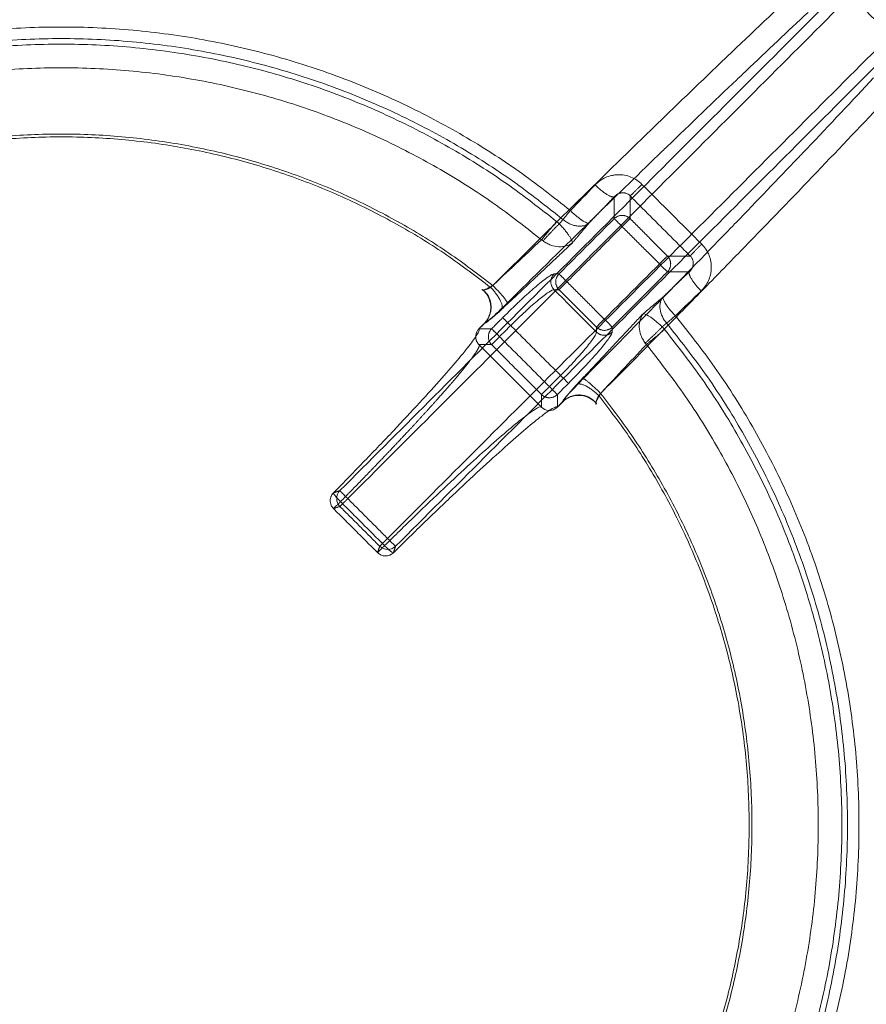
# Model space of a CAD drawing. Units: millimetres. Extents: x -185 to 185, y -1 to 539.
# Drawn here: x -4 to 72, y 134 to 222 of the extents above; entities that cross this region are included whole.
import ezdxf

# ---------------------------------------------------------------- set-up
doc = ezdxf.new("R2010")
doc.units = ezdxf.units.MM
doc.layers.add('Ecotube', color=7, linetype='Continuous', lineweight=9)

# ---------------------------------------------------------------- blocks, each defined once
blk = doc.blocks.new('Gruppe-1')
at = {"layer": 'Ecotube', "color": 7, "linetype": 'Continuous', "lineweight": 9}
for points, weights, degree, knots in [([(-77.724, 227.724, 8.02), (-155.448, 150, 8.02), (-77.724, 72.276, 8.02), (0, -5.448, 8.02), (77.724, 72.276, 8.02), (155.448, 150, 8.02), (77.724, 227.724, 8.02), (0, 305.448, 8.02), (-77.724, 227.724, 8.02)], [1, 0.707106781187, 1, 0.707106781187, 1, 0.707106781187, 1, 0.707106781187, 1], 2, [3.141593, 3.141593, 3.141593, 4.712389, 4.712389, 6.283185, 6.283185, 7.853982, 7.853982, 9.424778, 9.424778, 9.424778]), ([(0, 47.5), (102.5, 47.5), (102.5, 150), (102.5, 252.5), (0, 252.5), (-102.5, 252.5), (-102.5, 150), (-102.5, 47.5), (0, 47.5)], [1, 0.707106781187, 1, 0.707106781187, 1, 0.707106781187, 1, 0.707106781187, 1], 2, [0, 0, 0, 1.570796, 1.570796, 3.141593, 3.141593, 4.712389, 4.712389, 6.283185, 6.283185, 6.283185]), ([(-72.329, 222.329, 8.233), (-144.658, 150, 8.233), (-72.329, 77.671, 8.233), (0, 5.342, 8.233), (72.329, 77.671, 8.233), (144.658, 150, 8.233), (72.329, 222.329, 8.233), (0, 294.658, 8.233), (-72.329, 222.329, 8.233)], [1, 0.707106781187, 1, 0.707106781187, 1, 0.707106781187, 1, 0.707106781187, 1], 2, [3.141593, 3.141593, 3.141593, 4.712389, 4.712389, 6.283185, 6.283185, 7.853982, 7.853982, 9.424778, 9.424778, 9.424778]), ([(-71.955, 221.955, 8.074), (0, 293.91, 8.074), (71.955, 221.955, 8.074), (143.91, 150, 8.074), (71.955, 78.045, 8.074), (0, 6.09, 8.074), (-71.955, 78.045, 8.074), (-143.91, 150, 8.074), (-71.955, 221.955, 8.074)], [1, 0.707106781187, 1, 0.707106781187, 1, 0.707106781187, 1, 0.707106781187, 1], 2, [0, 0, 0, 1.570796, 1.570796, 3.141593, 3.141593, 4.712389, 4.712389, 6.283185, 6.283185, 6.283185]), ([(37.14, 192.69, -2.954), (37.186, 192.644, -1.763), (37.16, 192.526, -0.573), (36.959, 192.135, 1.867), (36.771, 191.85, 3.113), (36.236, 191.127, 5.524), (35.888, 190.689, 6.688), (35.045, 189.673, 8.895), (34.549, 189.095, 9.939), (33.426, 187.821, 11.869), (32.799, 187.124, 12.757), (31.433, 185.633, 14.345), (30.695, 184.84, 15.047), (29.134, 183.184, 16.24), (28.31, 182.321, 16.732), (26.604, 180.554, 17.49), (25.723, 179.651, 17.756), (24.827, 178.742, 17.905)], [0.999999998864, 0.99999999886, 0.999999998856, 0.999999998848, 0.999999998844, 0.999999998835, 0.999999998831, 0.999999998823, 0.99999999882, 0.999999998813, 0.99999999881, 0.999999998804, 0.999999998802, 0.999999998797, 0.999999998796, 0.999999998793, 0.999999998792, 0.999999998791], 3, [0, 0, 0, 0, 0.116923, 0.116923, 0.243077, 0.243077, 0.36923, 0.36923, 0.495384, 0.495384, 0.621538, 0.621538, 0.747692, 0.747692, 0.873846, 0.873846, 1, 1, 1, 1])]:
    blk.add_rational_spline(points, weights, degree=degree, knots=knots, dxfattribs=at)
for points, degree in [([(24.771, 179.72, 24.062), (88.109, 243.058, 25.052)], 1), ([(25.47, 179.007, 25.01), (88.808, 242.345, 26)], 1), ([(92.345, 238.808, 26), (29.007, 175.47, 25.01)], 1), ([(93.058, 238.109, 25.052), (29.72, 174.771, 24.062)], 1), ([(47.458, 206.884, -3.675), (46.713, 206.11, -3.928), (45.98, 205.35, -4.156), (45.26, 204.606, -4.36)], 3), ([(56.939, 201.628, -2.972), (55.165, 203.4, -3.006), (53.4, 205.165, -3.006), (51.628, 206.939, -2.972)], 3), ([(46.916, 203.496, -6.148), (48.045, 204.665, -5.827), (49.161, 205.827, -5.448)], 2), ([(49.161, 205.827, -5.448), (49.161, 203.892, -21.087)], 1), ([(50.57, 205.916, -4.729), (53.24, 203.24, -4.78), (55.916, 200.57, -4.729)], 2), ([(50.57, 205.916, -4.729), (50.57, 203.892, -21.087)], 1), ([(44.279, 203.428, -5.415), (44.2, 203.501, -5.408), (44.119, 203.573, -5.405), (44.035, 203.641, -5.405)], 3), ([(49.161, 203.892, -21.087), (44.251, 198.983, -21.087)], 1), ([(44.605, 203.816, -4.908), (44.442, 203.622, -5.161), (44.279, 203.428, -5.415)], 2), ([(49.865, 203.188, -22), (44.956, 198.279, -22)], 1), ([(45.439, 201.734, -8.447), (46.916, 203.496, -6.148)], 1), ([(53.188, 199.865, -22), (49.865, 203.188, -22)], 1), ([(53.892, 200.57, -21.087), (50.57, 203.892, -21.087)], 1), ([(42.704, 202.02, -5.87), (41.122, 200.539, -5.089), (39.613, 199.126, -4.343), (38.175, 197.78, -3.634)], 3), ([(39.157, 195.837, -5.339), (42.092, 198.592, -6.789), (45.439, 201.734, -8.447)], 2), ([(42.834, 201.925, -5.881), (42.793, 201.959, -5.876), (42.749, 201.99, -5.873), (42.704, 202.02, -5.87)], 3), ([(55.916, 200.57, -4.729), (53.892, 200.57, -21.087)], 1), ([(48.279, 194.956, -22), (53.188, 199.865, -22)], 1), ([(44.251, 198.983, -21.087), (43.816, 198.983, -17.564)], 1), ([(48.983, 194.251, -21.087), (53.892, 199.161, -21.087)], 1), ([(55.827, 199.161, -5.448), (54.665, 198.045, -5.827), (53.496, 196.916, -6.148)], 2), ([(55.827, 199.161, -5.448), (53.892, 199.161, -21.087)], 1), ([(44.956, 198.279, -22), (48.279, 194.956, -22)], 1), ([(37.427, 197.595, -3), (37.411, 197.568, -2.903), (37.409, 197.548, -2.799), (37.422, 197.537, -2.694)], 3), ([(44.251, 197.574, -21.087), (43.816, 197.574, -17.564)], 1), ([(47.574, 193.816, -17.564), (43.816, 197.574, -17.564)], 1), ([(47.574, 194.251, -21.087), (44.251, 197.574, -21.087)], 1), ([(53.496, 196.916, -6.148), (51.734, 195.439, -8.447)], 1), ([(54.606, 195.26, -4.36), (55.35, 195.98, -4.156), (56.11, 196.713, -3.928), (56.884, 197.458, -3.675)], 3), ([(51.734, 195.439, -8.447), (48.592, 192.091, -6.789), (45.837, 189.157, -5.339)], 2), ([(37.135, 194.104, -3), (37.618, 194.588, -3)], 1), ([(37.595, 194.566, -3), (37.136, 194.107, -3)], 1), ([(39.25, 195.096, -12.087), (38.259, 194.104, -12.087)], 1), ([(39.955, 194.391, -13), (38.963, 193.4, -13)], 1), ([(44.391, 189.955, -13), (39.955, 194.391, -13)], 1), ([(53.428, 194.279, -5.415), (53.622, 194.442, -5.161), (53.816, 194.605, -4.908)], 2), ([(37.136, 194.107, -3), (37.084, 194.054, -3), (37.04, 193.995, -3)], 2), ([(38.259, 194.104, -12.087), (37.135, 194.104, -3)], 1), ([(47.574, 193.816, -17.564), (47.574, 194.251, -21.087)], 1), ([(48.983, 193.816, -17.564), (48.983, 194.251, -21.087)], 1), ([(53.641, 194.035, -5.405), (53.573, 194.119, -5.405), (53.501, 194.2, -5.408), (53.428, 194.279, -5.415)], 3), ([(38.259, 192.695, -12.087), (37.135, 192.695, -3)], 1), ([(37.135, 192.695, -3), (37.138, 192.692, -3)], 1), ([(42.692, 187.138, -3), (37.138, 192.692, -3)], 1), ([(37.138, 192.692, -3), (37.138, 192.692, -2.985), (37.139, 192.691, -2.969), (37.14, 192.69, -2.954)], 3), ([(38.259, 192.695, -12.087), (42.695, 188.259, -12.087)], 1), ([(38.963, 193.4, -13), (43.4, 188.963, -13)], 1), ([(47.78, 188.175, -3.634), (49.126, 189.613, -4.343), (50.539, 191.122, -5.089), (52.02, 192.704, -5.87)], 3), ([(52.02, 192.704, -5.87), (51.99, 192.749, -5.873), (51.959, 192.793, -5.876), (51.925, 192.834, -5.881)], 3), ([(43.4, 188.963, -13), (44.391, 189.955, -13)], 1), ([(44.104, 188.259, -12.087), (45.096, 189.25, -12.087)], 1), ([(42.695, 187.135, -3), (42.695, 188.259, -12.087)], 1), ([(44.104, 187.135, -3), (44.104, 188.259, -12.087)], 1), ([(44.588, 187.618, -3), (44.104, 187.135, -3)], 1), ([(44.107, 187.136, -3), (44.566, 187.595, -3)], 1), ([(47.537, 187.422, -2.694), (47.548, 187.409, -2.799), (47.568, 187.411, -2.903), (47.595, 187.427, -3)], 3), ([(42.69, 187.14, -2.954), (42.691, 187.139, -2.969), (42.692, 187.138, -2.985), (42.692, 187.138, -3)], 3), ([(42.695, 187.135, -3), (42.692, 187.138, -3)], 1), ([(43.995, 187.04, -3), (44.054, 187.084, -3), (44.107, 187.136, -3)], 2), ([(24.202, 179.53, 18.951), (24.771, 179.72, 24.062)], 1), ([(24.827, 178.742, 17.905), (28.742, 174.827, 17.905)], 1), ([(29.007, 175.47, 25.01), (25.47, 179.007, 25.01)], 1), ([(24.205, 178.121, 19.003), (24.774, 178.311, 24.114)], 1), ([(28.121, 174.205, 19.003), (24.205, 178.121, 19.003)], 1), ([(24.774, 178.311, 24.114), (28.311, 174.774, 24.114)], 1), ([(28.311, 174.774, 24.114), (28.121, 174.205, 19.003)], 1), ([(29.72, 174.771, 24.062), (29.53, 174.202, 18.951)], 1)]:
    blk.add_open_spline(points, degree=degree, dxfattribs=at)
for points, knots in [([(65.692, 224.442, 11.238), (63.594, 222.472, 9.415), (61.435, 220.427, 7.77), (58.658, 217.776, 5.937), (58.099, 217.24, 5.582), (56.976, 216.164, 4.895), (56.413, 215.624, 4.565), (54.718, 213.993, 3.609), (53.581, 212.894, 3.021), (50.147, 209.567, 1.401), (47.83, 207.305, 0.513), (43.139, 202.694, -0.882), (40.765, 200.346, -1.389), (38.362, 197.952, -1.698)], [0, 0, 0, 0, 0.25, 0.25, 0.3125, 0.3125, 0.375, 0.375, 0.5, 0.5, 0.75, 0.75, 1, 1, 1, 1]), ([(66.394, 222.226, 12.821), (64.601, 220.546, 11.264), (62.761, 218.809, 9.84), (60.603, 216.758, 8.364), (60.331, 216.499, 8.181), (58.033, 214.31, 6.666), (55.964, 212.327, 5.489), (53.714, 210.155, 4.403), (53.572, 210.017, 4.336), (51.475, 207.992, 3.348), (49.495, 206.067, 2.568), (47.205, 203.829, 1.84), (46.92, 203.549, 1.752), (44.323, 201.006, 0.981), (41.999, 198.717, 0.489), (39.661, 196.398, 0.189)], [0, 0, 0, 0, 0.21875, 0.21875, 0.25, 0.25, 0.484375, 0.484375, 0.5, 0.5, 0.71875, 0.71875, 0.75, 0.75, 1, 1, 1, 1]), ([(46.398, 189.661, 0.189), (48.145, 191.423, 0.415), (49.877, 193.177, 0.75), (52.163, 195.505, 1.344), (52.734, 196.087, 1.505), (55.427, 198.837, 2.323), (57.513, 200.982, 3.136), (59.698, 203.241, 4.18), (59.835, 203.383, 4.247), (61.862, 205.481, 5.24), (63.708, 207.405, 6.304), (65.768, 209.563, 7.678), (66.023, 209.831, 7.851), (68.336, 212.26, 9.455), (70.317, 214.358, 11.052), (72.226, 216.394, 12.821)], [0, 0, 0, 0, 0.1875, 0.1875, 0.25, 0.25, 0.484375, 0.484375, 0.5, 0.5, 0.71875, 0.71875, 0.75, 0.75, 1, 1, 1, 1]), ([(47.952, 188.362, -1.698), (50.344, 190.763, -1.389), (52.705, 193.149, -0.881), (56.199, 196.705, 0.179), (57.358, 197.888, 0.584), (59.641, 200.227, 1.485), (60.766, 201.384, 1.982), (64.094, 204.819, 3.611), (66.251, 207.061, 4.88), (70.441, 211.449, 7.783), (72.474, 213.596, 9.416), (74.442, 215.692, 11.238)], [0, 0, 0, 0, 0.25, 0.25, 0.375, 0.375, 0.5, 0.5, 0.75, 0.75, 1, 1, 1, 1]), ([(51.628, 206.939, -2.972), (51.487, 207.079, -2.97), (51.335, 207.204, -2.972), (51.004, 207.423, -2.988), (50.827, 207.516, -3.001), (50.281, 207.734, -3.053), (49.888, 207.804, -3.108), (49.404, 207.791, -3.192), (49.308, 207.784, -3.21), (49.116, 207.759, -3.247), (49.02, 207.742, -3.266), (48.741, 207.678, -3.325), (48.56, 207.617, -3.366), (48.036, 207.381, -3.495), (47.722, 207.158, -3.586), (47.458, 206.884, -3.675)], [0, 0, 0, 0, 0.125, 0.125, 0.25, 0.25, 0.5, 0.5, 0.5625, 0.5625, 0.625, 0.625, 0.75, 0.75, 1, 1, 1, 1]), ([(49.161, 205.827, -5.448), (49.206, 205.879, -5.391), (49.252, 205.923, -5.339), (49.32, 205.98, -5.268), (49.342, 205.997, -5.245), (49.376, 206.02, -5.213), (49.395, 206.033, -5.195), (49.414, 206.045, -5.178), (49.425, 206.051, -5.168), (49.426, 206.052, -5.167), (49.488, 206.09, -5.111), (49.548, 206.117, -5.064), (49.635, 206.149, -5), (49.664, 206.158, -4.98), (49.707, 206.169, -4.951), (49.732, 206.175, -4.935), (49.757, 206.179, -4.92), (49.771, 206.182, -4.912), (49.774, 206.182, -4.91), (49.85, 206.195, -4.865), (49.921, 206.197, -4.829), (50.025, 206.19, -4.785), (50.059, 206.185, -4.772), (50.109, 206.175, -4.756), (50.125, 206.172, -4.751), (50.158, 206.163, -4.741), (50.172, 206.159, -4.737), (50.332, 206.109, -4.698), (50.463, 206.027, -4.697), (50.57, 205.916, -4.729)], [0, 0, 0, 0, 0.125, 0.125, 0.1875, 0.1875, 0.21875, 0.242188, 0.242188, 0.25, 0.25, 0.375, 0.375, 0.4375, 0.4375, 0.46875, 0.492188, 0.492188, 0.5, 0.5, 0.625, 0.625, 0.6875, 0.6875, 0.71875, 0.71875, 0.75, 0.75, 1, 1, 1, 1]), ([(44.605, 203.816, -4.908), (44.636, 203.854, -4.859), (44.672, 203.896, -4.809), (44.733, 203.97, -4.732), (44.755, 203.996, -4.707), (44.789, 204.038, -4.669), (44.807, 204.059, -4.65), (44.826, 204.082, -4.632), (44.838, 204.097, -4.619), (44.846, 204.106, -4.612), (44.894, 204.164, -4.567), (44.948, 204.23, -4.521), (45.084, 204.393, -4.432), (45.165, 204.491, -4.39), (45.26, 204.606, -4.36)], [0, 0, 0, 0, 0.25, 0.25, 0.375, 0.375, 0.4375, 0.46875, 0.46875, 0.5, 0.5, 0.75, 0.75, 1, 1, 1, 1]), ([(45.26, 204.606, -4.36), (45.492, 204.382, -4.365), (45.704, 204.2, -4.445), (45.964, 203.991, -4.598), (46.041, 203.932, -4.655), (46.144, 203.857, -4.741), (46.176, 203.834, -4.77), (46.221, 203.802, -4.814), (46.248, 203.783, -4.84), (46.273, 203.766, -4.867), (46.286, 203.758, -4.881), (46.286, 203.757, -4.881), (46.45, 203.648, -5.057), (46.585, 203.573, -5.262), (46.796, 203.488, -5.695), (46.871, 203.479, -5.924), (46.916, 203.496, -6.148)], [0, 0, 0, 0, 0.25, 0.25, 0.375, 0.375, 0.4375, 0.4375, 0.46875, 0.496094, 0.496094, 0.5, 0.5, 0.75, 0.75, 1, 1, 1, 1]), ([(44.279, 203.428, -5.415), (44.372, 203.33, -5.431), (44.461, 203.234, -5.467), (44.63, 203.042, -5.578), (44.712, 202.945, -5.654), (44.863, 202.761, -5.835), (44.932, 202.673, -5.941), (45.059, 202.503, -6.18), (45.115, 202.423, -6.312), (45.215, 202.275, -6.594), (45.258, 202.205, -6.745), (45.331, 202.078, -7.061), (45.36, 202.021, -7.224), (45.428, 201.866, -7.729), (45.447, 201.787, -8.087), (45.439, 201.734, -8.447)], [0, 0, 0, 0, 0.125, 0.125, 0.25, 0.25, 0.375, 0.375, 0.5, 0.5, 0.625, 0.625, 0.75, 0.75, 1, 1, 1, 1]), ([(45.439, 201.734, -8.447), (45.283, 201.617, -8.14), (45.1, 201.526, -7.834), (44.698, 201.408, -7.262), (44.475, 201.38, -6.989), (44.009, 201.399, -6.512), (43.763, 201.447, -6.305), (43.401, 201.581, -6.077), (43.28, 201.637, -6.014), (43.05, 201.767, -5.922), (42.939, 201.841, -5.892), (42.834, 201.925, -5.881)], [0, 0, 0, 0, 0.25, 0.25, 0.5, 0.5, 0.75, 0.75, 0.875, 0.875, 1, 1, 1, 1]), ([(56.884, 197.458, -3.675), (57.022, 197.591, -3.63), (57.146, 197.734, -3.585), (57.364, 198.043, -3.497), (57.458, 198.206, -3.453), (57.617, 198.561, -3.366), (57.679, 198.742, -3.325), (57.743, 199.021, -3.266), (57.759, 199.115, -3.247), (57.783, 199.305, -3.211), (57.791, 199.4, -3.193), (57.799, 199.696, -3.141), (57.784, 199.89, -3.111), (57.716, 200.272, -3.058), (57.662, 200.46, -3.036), (57.444, 201.008, -2.983), (57.221, 201.346, -2.967), (56.939, 201.628, -2.972)], [0, 0, 0, 0, 0.125, 0.125, 0.25, 0.25, 0.375, 0.375, 0.4375, 0.4375, 0.5, 0.5, 0.625, 0.625, 0.75, 0.75, 1, 1, 1, 1]), ([(55.916, 200.57, -4.729), (55.972, 200.516, -4.713), (56.02, 200.457, -4.705), (56.08, 200.362, -4.706), (56.097, 200.329, -4.709), (56.121, 200.278, -4.715), (56.128, 200.261, -4.718), (56.142, 200.226, -4.725), (56.148, 200.207, -4.729), (56.174, 200.127, -4.748), (56.187, 200.06, -4.77), (56.195, 199.956, -4.814), (56.195, 199.921, -4.831), (56.193, 199.867, -4.858), (56.191, 199.836, -4.874), (56.187, 199.805, -4.892), (56.184, 199.787, -4.902), (56.183, 199.781, -4.906), (56.174, 199.722, -4.941), (56.159, 199.664, -4.979), (56.128, 199.576, -5.043), (56.115, 199.547, -5.065), (56.094, 199.503, -5.101), (56.082, 199.477, -5.122), (56.067, 199.451, -5.144), (56.059, 199.437, -5.157), (56.056, 199.432, -5.161), (56.004, 199.344, -5.24), (55.931, 199.25, -5.335), (55.827, 199.161, -5.448)], [0, 0, 0, 0, 0.125, 0.125, 0.1875, 0.1875, 0.21875, 0.21875, 0.25, 0.25, 0.375, 0.375, 0.4375, 0.4375, 0.46875, 0.492188, 0.492188, 0.5, 0.5, 0.625, 0.625, 0.6875, 0.6875, 0.71875, 0.742187, 0.742187, 0.75, 0.75, 1, 1, 1, 1]), ([(43.816, 198.983, -17.564), (43.729, 198.983, -16.867), (43.563, 198.899, -16.201), (43.307, 198.725, -15.546), (43.3, 198.72, -15.526), (43.188, 198.643, -15.247), (43.074, 198.559, -14.999), (42.905, 198.429, -14.682), (42.862, 198.396, -14.605), (42.634, 198.216, -14.215), (42.433, 198.05, -13.926), (42.05, 197.725, -13.467), (41.878, 197.575, -13.287), (41.638, 197.361, -13.069), (41.575, 197.306, -13.015), (41.288, 197.047, -12.779), (41.052, 196.831, -12.622), (40.792, 196.588, -12.484), (40.775, 196.572, -12.475), (40.265, 196.094, -12.214), (39.762, 195.607, -12.087), (39.25, 195.096, -12.087)], [0, 0, 0, 0, 0.242187, 0.242187, 0.25, 0.25, 0.34375, 0.34375, 0.375, 0.375, 0.5, 0.5, 0.59375, 0.59375, 0.625, 0.625, 0.742187, 0.742187, 0.75, 0.75, 1, 1, 1, 1]), ([(37.422, 197.537, -2.694), (37.43, 197.531, -2.636), (37.442, 197.528, -2.575), (37.469, 197.528, -2.484), (37.48, 197.529, -2.454), (37.497, 197.532, -2.408), (37.506, 197.533, -2.385), (37.516, 197.536, -2.362), (37.523, 197.537, -2.347), (37.528, 197.538, -2.338), (37.555, 197.545, -2.281), (37.584, 197.553, -2.229), (37.638, 197.572, -2.15), (37.657, 197.58, -2.123), (37.688, 197.592, -2.084), (37.709, 197.6, -2.059), (37.73, 197.61, -2.035), (37.742, 197.615, -2.023), (37.745, 197.616, -2.02), (37.767, 197.626, -1.997), (37.8, 197.64, -1.964), (37.871, 197.674, -1.905), (37.898, 197.688, -1.884), (37.945, 197.712, -1.852), (37.962, 197.721, -1.841), (37.988, 197.735, -1.825), (37.997, 197.74, -1.819), (38.016, 197.75, -1.809), (38.028, 197.756, -1.803), (38.166, 197.831, -1.731), (38.278, 197.899, -1.707), (38.362, 197.952, -1.698)], [0, 0, 0, 0, 0.125, 0.125, 0.1875, 0.1875, 0.21875, 0.234375, 0.234375, 0.25, 0.25, 0.375, 0.375, 0.4375, 0.4375, 0.46875, 0.496094, 0.496094, 0.5, 0.5, 0.625, 0.625, 0.6875, 0.6875, 0.71875, 0.71875, 0.734375, 0.734375, 0.75, 0.75, 1, 1, 1, 1]), ([(37.427, 197.595, -3), (37.54, 197.506, -3), (37.642, 197.405, -3), (37.82, 197.185, -3), (37.899, 197.064, -3), (38.027, 196.809, -3), (38.078, 196.677, -3), (38.152, 196.401, -3), (38.175, 196.259, -3), (38.198, 195.834, -3), (38.155, 195.545, -3), (38.005, 195.147, -3), (37.94, 195.018, -3), (37.786, 194.778, -3), (37.697, 194.668, -3), (37.595, 194.566, -3)], [0, 0, 0, 0, 0.000431355, 0.000431355, 0.00086271, 0.00086271, 0.001294065, 0.001294065, 0.00172542, 0.00172542, 0.00258813, 0.00258813, 0.003019485, 0.003019485, 0.00345084, 0.00345084, 0.00345084, 0.00345084]), ([(38.175, 197.78, -3.634), (38.154, 197.769, -3.626), (38.11, 197.747, -3.608), (38.043, 197.714, -3.574), (37.979, 197.684, -3.537), (37.89, 197.646, -3.478), (37.794, 197.609, -3.4), (37.696, 197.578, -3.3), (37.618, 197.558, -3.204), (37.55, 197.546, -3.106), (37.512, 197.544, -3.034), (37.493, 197.543, -3)], [0, 0, 0, 0, 0.075708, 0.159022, 0.249942, 0.316831, 0.501788, 0.639724, 0.752291, 0.882178, 1, 1, 1, 1]), ([(37.618, 194.588, -3), (37.717, 194.687, -3), (37.805, 194.795, -3), (37.957, 195.026, -3), (38.023, 195.151, -3), (38.126, 195.41, -3), (38.164, 195.543, -3), (38.212, 195.817, -3), (38.223, 195.958, -3), (38.21, 196.374, -3), (38.142, 196.652, -3), (37.957, 197.024, -3), (37.88, 197.143, -3), (37.703, 197.358, -3), (37.604, 197.455, -3), (37.493, 197.543, -3)], [0, 0, 0, 0, 0.000415492, 0.000415492, 0.000830983, 0.000830983, 0.001246475, 0.001246475, 0.001661967, 0.001661967, 0.00249295, 0.00249295, 0.002908442, 0.002908442, 0.003323933, 0.003323933, 0.003323933, 0.003323933]), ([(43.816, 197.574, -17.564), (43.732, 197.582, -16.948), (43.567, 197.507, -16.343), (43.098, 197.203, -15.234), (42.794, 196.973, -14.731), (42.088, 196.391, -13.896), (41.685, 196.038, -13.564), (40.837, 195.257, -13.116), (40.392, 194.828, -13), (39.955, 194.391, -13)], [0, 0, 0, 0, 0.25, 0.25, 0.5, 0.5, 0.75, 0.75, 1, 1, 1, 1]), ([(53.496, 196.916, -6.148), (53.395, 196.796, -5.993), (53.314, 196.642, -5.832), (53.222, 196.276, -5.526), (53.211, 196.065, -5.382), (53.272, 195.625, -5.146), (53.343, 195.397, -5.054), (53.545, 194.971, -4.935), (53.675, 194.774, -4.908), (53.816, 194.605, -4.908)], [0, 0, 0, 0, 0.25, 0.25, 0.5, 0.5, 0.75, 0.75, 1, 1, 1, 1]), ([(53.496, 196.916, -6.148), (53.479, 196.871, -5.924), (53.488, 196.796, -5.695), (53.552, 196.638, -5.37), (53.581, 196.578, -5.265), (53.637, 196.477, -5.115), (53.658, 196.442, -5.067), (53.692, 196.386, -4.996), (53.715, 196.351, -4.953), (53.739, 196.314, -4.911), (53.752, 196.294, -4.889), (53.754, 196.29, -4.886), (53.824, 196.186, -4.773), (53.922, 196.05, -4.649), (54.2, 195.704, -4.445), (54.382, 195.493, -4.365), (54.606, 195.26, -4.36)], [0, 0, 0, 0, 0.25, 0.25, 0.375, 0.375, 0.4375, 0.4375, 0.46875, 0.496094, 0.496094, 0.5, 0.5, 0.75, 0.75, 1, 1, 1, 1]), ([(39.661, 196.398, 0.189), (39.383, 196.122, 0.153), (39.116, 195.863, 0.045), (38.609, 195.382, -0.313), (38.385, 195.175, -0.552), (37.999, 194.833, -1.145), (37.851, 194.71, -1.478), (37.643, 194.557, -2.224), (37.592, 194.534, -2.607), (37.595, 194.566, -3)], [0, 0, 0, 0, 0.25, 0.25, 0.5, 0.5, 0.75, 0.75, 1, 1, 1, 1]), ([(37.618, 194.588, -3), (37.667, 194.604, -3.264), (37.739, 194.645, -3.519), (37.93, 194.775, -4.004), (38.046, 194.864, -4.229), (38.316, 195.083, -4.639), (38.467, 195.212, -4.819), (38.798, 195.504, -5.126), (38.972, 195.664, -5.248), (39.157, 195.837, -5.339)], [0, 0, 0, 0, 0.25, 0.25, 0.5, 0.5, 0.75, 0.75, 1, 1, 1, 1]), ([(51.925, 192.834, -5.881), (51.841, 192.939, -5.892), (51.767, 193.05, -5.922), (51.637, 193.28, -6.014), (51.581, 193.401, -6.077), (51.447, 193.763, -6.305), (51.399, 194.009, -6.512), (51.38, 194.475, -6.989), (51.408, 194.698, -7.262), (51.526, 195.1, -7.834), (51.617, 195.283, -8.14), (51.734, 195.439, -8.447)], [0, 0, 0, 0, 0.125, 0.125, 0.25, 0.25, 0.5, 0.5, 0.75, 0.75, 1, 1, 1, 1]), ([(51.734, 195.439, -8.447), (51.787, 195.447, -8.087), (51.866, 195.428, -7.729), (52.021, 195.36, -7.224), (52.078, 195.331, -7.061), (52.205, 195.258, -6.745), (52.275, 195.215, -6.594), (52.423, 195.115, -6.312), (52.503, 195.059, -6.18), (52.673, 194.932, -5.941), (52.761, 194.863, -5.835), (52.945, 194.712, -5.654), (53.042, 194.63, -5.578), (53.234, 194.461, -5.467), (53.33, 194.372, -5.431), (53.428, 194.279, -5.415)], [0, 0, 0, 0, 0.25, 0.25, 0.375, 0.375, 0.5, 0.5, 0.625, 0.625, 0.75, 0.75, 0.875, 0.875, 1, 1, 1, 1]), ([(54.606, 195.26, -4.36), (54.489, 195.163, -4.39), (54.388, 195.079, -4.434), (54.259, 194.972, -4.506), (54.219, 194.94, -4.53), (54.148, 194.881, -4.579), (54.118, 194.855, -4.602), (53.969, 194.732, -4.723), (53.881, 194.659, -4.823), (53.816, 194.605, -4.908)], [0, 0, 0, 0, 0.25, 0.25, 0.375, 0.375, 0.5, 0.5, 1, 1, 1, 1]), ([(24.202, 179.53, 18.951), (25.141, 180.481, 18.795), (26.065, 181.427, 18.516), (27.853, 183.276, 17.722), (28.717, 184.179, 17.206), (30.355, 185.912, 15.956), (31.13, 186.742, 15.221), (32.563, 188.3, 13.557), (33.222, 189.029, 12.627), (34.402, 190.361, 10.605), (34.924, 190.964, 9.512), (35.812, 192.024, 7.199), (36.178, 192.481, 5.98), (36.743, 193.234, 3.455), (36.942, 193.53, 2.149), (37.16, 193.941, -0.439), (37.188, 194.063, -1.72), (37.136, 194.107, -3)], [0, 0, 0, 0, 0.125767, 0.125767, 0.251534, 0.251534, 0.377301, 0.377301, 0.503068, 0.503068, 0.628835, 0.628835, 0.754602, 0.754602, 0.880369, 0.880369, 1, 1, 1, 1]), ([(37.135, 192.695, -3), (37.051, 192.78, -3.006), (36.983, 192.877, -3.009), (36.885, 193.094, -3.013), (36.855, 193.209, -3.013), (36.829, 193.564, -3.012), (36.898, 193.803, -3.007), (37.04, 193.995, -3)], [0, 0, 0, 0, 0.000353104, 0.000353104, 0.000706208, 0.000706208, 0.001412415, 0.001412415, 0.001412415, 0.001412415]), ([(44.391, 189.955, -13), (44.828, 190.392, -13), (45.257, 190.837, -13.116), (46.038, 191.685, -13.564), (46.391, 192.088, -13.896), (46.973, 192.794, -14.731), (47.203, 193.098, -15.234), (47.507, 193.567, -16.343), (47.582, 193.732, -16.948), (47.574, 193.816, -17.564)], [0, 0, 0, 0, 0.25, 0.25, 0.5, 0.5, 0.75, 0.75, 1, 1, 1, 1]), ([(45.096, 189.25, -12.087), (45.591, 189.745, -12.087), (46.063, 190.233, -12.206), (46.528, 190.728, -12.451), (46.542, 190.743, -12.459), (46.74, 190.955, -12.567), (46.916, 191.145, -12.685), (47.141, 191.393, -12.868), (47.196, 191.453, -12.915), (47.473, 191.762, -13.168), (47.678, 191.995, -13.401), (48.004, 192.378, -13.86), (48.132, 192.532, -14.071), (48.286, 192.724, -14.372), (48.324, 192.772, -14.45), (48.492, 192.984, -14.815), (48.604, 193.134, -15.119), (48.702, 193.274, -15.462), (48.708, 193.283, -15.484), (48.893, 193.552, -16.157), (48.983, 193.726, -16.844), (48.983, 193.816, -17.564)], [0, 0, 0, 0, 0.242188, 0.242188, 0.25, 0.25, 0.34375, 0.34375, 0.375, 0.375, 0.5, 0.5, 0.59375, 0.59375, 0.625, 0.625, 0.742187, 0.742187, 0.75, 0.75, 1, 1, 1, 1]), ([(44.566, 187.595, -3), (44.55, 187.594, -2.804), (44.548, 187.606, -2.61), (44.57, 187.657, -2.227), (44.595, 187.696, -2.036), (44.709, 187.85, -1.48), (44.833, 188, -1.145), (45.175, 188.384, -0.552), (45.381, 188.608, -0.314), (45.863, 189.116, 0.045), (46.122, 189.383, 0.153), (46.398, 189.661, 0.189)], [0, 0, 0, 0, 0.125, 0.125, 0.25, 0.25, 0.5, 0.5, 0.75, 0.75, 1, 1, 1, 1]), ([(45.837, 189.157, -5.339), (45.664, 188.973, -5.248), (45.504, 188.797, -5.125), (45.211, 188.466, -4.819), (45.082, 188.315, -4.638), (44.863, 188.045, -4.227), (44.774, 187.929, -4.001), (44.644, 187.739, -3.516), (44.604, 187.667, -3.263), (44.588, 187.618, -3)], [0, 0, 0, 0, 0.25, 0.25, 0.5, 0.5, 0.75, 0.75, 1, 1, 1, 1]), ([(44.566, 187.595, -3), (44.668, 187.697, -3), (44.778, 187.786, -3), (45.017, 187.939, -3), (45.147, 188.004, -3), (45.413, 188.105, -3), (45.55, 188.141, -3), (45.833, 188.184, -3), (45.977, 188.19, -3), (46.26, 188.174, -3), (46.402, 188.152, -3), (46.678, 188.078, -3), (46.811, 188.027, -3), (47.064, 187.899, -3), (47.186, 187.82, -3), (47.406, 187.641, -3), (47.506, 187.54, -3), (47.595, 187.427, -3)], [0, 0, 0, 0, 0.000425431, 0.000425431, 0.000850862, 0.000850862, 0.001276294, 0.001276294, 0.001701725, 0.001701725, 0.002127156, 0.002127156, 0.002552587, 0.002552587, 0.002978018, 0.002978018, 0.00340345, 0.00340345, 0.00340345, 0.00340345]), ([(47.543, 187.493, -3), (47.456, 187.604, -3), (47.358, 187.703, -3), (47.144, 187.879, -3), (47.025, 187.956, -3), (46.652, 188.142, -3), (46.374, 188.21, -3), (45.958, 188.223, -3), (45.817, 188.212, -3), (45.543, 188.164, -3), (45.409, 188.126, -3), (45.15, 188.022, -3), (45.025, 187.957, -3), (44.795, 187.805, -3), (44.687, 187.717, -3), (44.588, 187.618, -3)], [0, 0, 0, 0, 0.000415695, 0.000415695, 0.00083139, 0.00083139, 0.001662779, 0.001662779, 0.002078474, 0.002078474, 0.002494169, 0.002494169, 0.002909864, 0.002909864, 0.003325559, 0.003325559, 0.003325559, 0.003325559]), ([(47.952, 188.362, -1.698), (47.926, 188.32, -1.703), (47.896, 188.271, -1.711), (47.847, 188.189, -1.734), (47.83, 188.16, -1.744), (47.804, 188.115, -1.761), (47.791, 188.092, -1.771), (47.778, 188.068, -1.782), (47.769, 188.052, -1.79), (47.766, 188.046, -1.793), (47.717, 187.957, -1.84), (47.686, 187.895, -1.885), (47.652, 187.823, -1.944), (47.642, 187.803, -1.962), (47.631, 187.778, -1.986), (47.627, 187.77, -1.994), (47.623, 187.76, -2.004), (47.62, 187.754, -2.01), (47.618, 187.749, -2.015), (47.617, 187.747, -2.018), (47.617, 187.747, -2.018), (47.595, 187.697, -2.07), (47.579, 187.656, -2.123), (47.56, 187.602, -2.202), (47.554, 187.586, -2.229), (47.548, 187.564, -2.268), (47.545, 187.553, -2.287), (47.542, 187.543, -2.306), (47.54, 187.537, -2.319), (47.54, 187.534, -2.324), (47.525, 187.472, -2.453), (47.526, 187.438, -2.577), (47.537, 187.422, -2.694)], [0, 0, 0, 0, 0.125, 0.125, 0.1875, 0.1875, 0.21875, 0.234375, 0.234375, 0.25, 0.25, 0.375, 0.375, 0.4375, 0.4375, 0.46875, 0.46875, 0.484375, 0.496094, 0.496094, 0.5, 0.5, 0.625, 0.625, 0.6875, 0.6875, 0.71875, 0.734375, 0.734375, 0.75, 0.75, 1, 1, 1, 1]), ([(47.543, 187.493, -3), (47.543, 187.51, -3.033), (47.544, 187.529, -3.067), (47.548, 187.561, -3.119), (47.552, 187.581, -3.15), (47.556, 187.603, -3.18), (47.559, 187.616, -3.198), (47.559, 187.62, -3.204), (47.564, 187.642, -3.233), (47.57, 187.665, -3.262), (47.581, 187.705, -3.307), (47.586, 187.72, -3.323), (47.593, 187.743, -3.347), (47.598, 187.757, -3.361), (47.603, 187.772, -3.375), (47.606, 187.781, -3.383), (47.606, 187.781, -3.384), (47.627, 187.842, -3.441), (47.646, 187.889, -3.475), (47.666, 187.937, -3.509), (47.672, 187.95, -3.518), (47.677, 187.963, -3.526), (47.679, 187.966, -3.528), (47.68, 187.97, -3.531), (47.681, 187.971, -3.532), (47.682, 187.972, -3.532), (47.682, 187.973, -3.532), (47.681, 187.972, -3.532), (47.715, 188.047, -3.579), (47.749, 188.115, -3.611), (47.78, 188.175, -3.634)], [0, 0, 0, 0, 0.125, 0.125, 0.1875, 0.234375, 0.234375, 0.25, 0.25, 0.375, 0.375, 0.4375, 0.4375, 0.46875, 0.492188, 0.492188, 0.5, 0.5, 0.625, 0.625, 0.6875, 0.6875, 0.71875, 0.71875, 0.734375, 0.746094, 0.746094, 0.75, 0.75, 1, 1, 1, 1]), ([(28.742, 174.827, 17.905), (29.651, 175.723, 17.756), (30.554, 176.604, 17.49), (32.321, 178.31, 16.732), (33.184, 179.134, 16.24), (34.84, 180.695, 15.047), (35.633, 181.433, 14.345), (37.124, 182.799, 12.756), (37.821, 183.426, 11.869), (39.095, 184.549, 9.939), (39.673, 185.045, 8.895), (40.689, 185.889, 6.688), (41.127, 186.236, 5.523), (41.85, 186.771, 3.113), (42.135, 186.959, 1.867), (42.526, 187.16, -0.573), (42.644, 187.186, -1.763), (42.69, 187.14, -2.954)], [0, 0, 0, 0, 0.126156, 0.126156, 0.252311, 0.252311, 0.378467, 0.378467, 0.504622, 0.504622, 0.630778, 0.630778, 0.756933, 0.756933, 0.883089, 0.883089, 1, 1, 1, 1]), ([(44.107, 187.136, -3), (44.063, 187.188, -1.72), (43.941, 187.16, -0.439), (43.53, 186.942, 2.149), (43.234, 186.743, 3.454), (42.481, 186.178, 5.979), (42.024, 185.812, 7.199), (40.964, 184.924, 9.512), (40.361, 184.403, 10.605), (39.029, 183.222, 12.627), (38.301, 182.563, 13.557), (36.742, 181.13, 15.221), (35.912, 180.355, 15.956), (34.179, 178.717, 17.206), (33.276, 177.853, 17.722), (31.427, 176.065, 18.516), (30.481, 175.141, 18.795), (29.53, 174.202, 18.951)], [0, 0, 0, 0, 0.11962, 0.11962, 0.245388, 0.245388, 0.371157, 0.371157, 0.496926, 0.496926, 0.622694, 0.622694, 0.748463, 0.748463, 0.874231, 0.874231, 1, 1, 1, 1]), ([(43.995, 187.04, -3), (43.899, 186.969, -3.003), (43.793, 186.916, -3.006), (43.565, 186.85, -3.011), (43.446, 186.838, -3.012), (43.091, 186.864, -3.014), (42.865, 186.967, -3.012), (42.695, 187.135, -3)], [0, 0, 0, 0, 0.000353094, 0.000353094, 0.000706188, 0.000706188, 0.001412377, 0.001412377, 0.001412377, 0.001412377]), ([(24.205, 178.121, 19.003), (24.119, 178.208, 19.009), (24.046, 178.314, 19.013), (23.969, 178.494, 19.015), (23.949, 178.558, 19.015), (23.929, 178.656, 19.014), (23.924, 178.689, 19.013), (23.918, 178.74, 19.012), (23.916, 178.766, 19.011), (23.915, 178.791, 19.01), (23.915, 178.808, 19.009), (23.915, 178.818, 19.009), (23.914, 178.884, 19.007), (23.919, 178.946, 19.004), (23.937, 179.042, 18.998), (23.945, 179.075, 18.996), (23.959, 179.124, 18.993), (23.968, 179.153, 18.991), (23.979, 179.182, 18.988), (23.985, 179.198, 18.987), (23.988, 179.204, 18.987), (24.022, 179.287, 18.98), (24.081, 179.407, 18.969), (24.202, 179.53, 18.951)], [0, 0, 0, 0, 0.25, 0.25, 0.375, 0.375, 0.4375, 0.4375, 0.46875, 0.484375, 0.484375, 0.5, 0.5, 0.625, 0.625, 0.6875, 0.6875, 0.71875, 0.742188, 0.742188, 0.75, 0.75, 1, 1, 1, 1]), ([(24.827, 178.742, 17.905), (24.741, 178.827, 17.905), (24.649, 178.921, 17.928), (24.477, 179.107, 18.031), (24.398, 179.199, 18.112), (24.274, 179.355, 18.318), (24.231, 179.418, 18.443), (24.188, 179.502, 18.7), (24.188, 179.524, 18.831), (24.202, 179.53, 18.951)], [0, 0, 0, 0, 0.25, 0.25, 0.5, 0.5, 0.75, 0.75, 1, 1, 1, 1]), ([(24.774, 178.311, 24.114), (24.591, 178.497, 24.128), (24.484, 178.756, 24.13), (24.483, 179.277, 24.111), (24.589, 179.536, 24.089), (24.771, 179.72, 24.062)], [0, 0, 0, 0, 0.5, 0.5, 1, 1, 1, 1]), ([(24.771, 179.72, 24.062), (24.778, 179.709, 24.315), (24.857, 179.627, 24.561), (25.114, 179.364, 24.909), (25.291, 179.186, 25.01), (25.47, 179.007, 25.01)], [0, 0, 0, 0, 0.5, 0.5, 1, 1, 1, 1]), ([(24.827, 178.742, 17.905), (24.818, 178.734, 17.906), (24.808, 178.724, 17.908), (24.791, 178.707, 17.912), (24.785, 178.701, 17.914), (24.776, 178.691, 17.916), (24.772, 178.688, 17.917), (24.766, 178.681, 17.919), (24.761, 178.676, 17.92), (24.749, 178.665, 17.924), (24.739, 178.655, 17.927), (24.723, 178.638, 17.933), (24.714, 178.629, 17.937), (24.705, 178.62, 17.941), (24.699, 178.614, 17.943), (24.694, 178.61, 17.945), (24.675, 178.591, 17.954), (24.656, 178.572, 17.963), (24.625, 178.54, 17.982), (24.613, 178.529, 17.989), (24.596, 178.511, 18.001), (24.587, 178.503, 18.007), (24.578, 178.494, 18.014), (24.572, 178.487, 18.019), (24.568, 178.483, 18.022), (24.537, 178.452, 18.046), (24.504, 178.419, 18.076), (24.45, 178.365, 18.137), (24.431, 178.346, 18.16), (24.403, 178.318, 18.199), (24.387, 178.302, 18.223), (24.37, 178.286, 18.249), (24.361, 178.276, 18.265), (24.358, 178.273, 18.271), (24.334, 178.25, 18.313), (24.311, 178.226, 18.36), (24.278, 178.193, 18.446), (24.267, 178.182, 18.477), (24.252, 178.167, 18.526), (24.243, 178.158, 18.559), (24.235, 178.15, 18.593), (24.231, 178.146, 18.612), (24.23, 178.145, 18.616), (24.226, 178.142, 18.634), (24.218, 178.133, 18.674), (24.203, 178.118, 18.803), (24.197, 178.112, 18.892), (24.205, 178.121, 19.003)], [0, 0, 0, 0, 0.03125, 0.03125, 0.046875, 0.046875, 0.054687, 0.054687, 0.0625, 0.0625, 0.09375, 0.09375, 0.109375, 0.117187, 0.117187, 0.125, 0.125, 0.1875, 0.1875, 0.21875, 0.21875, 0.234375, 0.242187, 0.242187, 0.25, 0.25, 0.375, 0.375, 0.4375, 0.4375, 0.46875, 0.492187, 0.492187, 0.5, 0.5, 0.625, 0.625, 0.6875, 0.6875, 0.71875, 0.746094, 0.746094, 0.75, 0.75, 0.875, 0.875, 1, 1, 1, 1]), ([(24.774, 178.311, 24.114), (24.78, 178.317, 24.19), (24.791, 178.328, 24.257), (24.811, 178.348, 24.344), (24.818, 178.355, 24.37), (24.828, 178.366, 24.407), (24.835, 178.372, 24.427), (24.841, 178.378, 24.446), (24.845, 178.382, 24.456), (24.845, 178.382, 24.457), (24.87, 178.407, 24.527), (24.897, 178.434, 24.583), (24.937, 178.474, 24.655), (24.95, 178.487, 24.676), (24.97, 178.507, 24.706), (24.981, 178.518, 24.722), (24.992, 178.529, 24.737), (24.998, 178.535, 24.745), (24.999, 178.536, 24.746), (25.044, 178.581, 24.803), (25.085, 178.622, 24.844), (25.14, 178.677, 24.889), (25.158, 178.695, 24.902), (25.182, 178.719, 24.919), (25.197, 178.734, 24.928), (25.21, 178.747, 24.936), (25.217, 178.754, 24.94), (25.217, 178.754, 24.94), (25.245, 178.782, 24.955), (25.268, 178.805, 24.966), (25.299, 178.836, 24.978), (25.309, 178.846, 24.981), (25.322, 178.859, 24.985), (25.328, 178.866, 24.987), (25.334, 178.871, 24.989), (25.338, 178.875, 24.99), (25.339, 178.876, 24.99), (25.355, 178.892, 24.995), (25.367, 178.904, 24.998), (25.383, 178.92, 25.001), (25.388, 178.925, 25.002), (25.395, 178.932, 25.003), (25.397, 178.934, 25.003), (25.402, 178.939, 25.004), (25.402, 178.939, 25.004), (25.412, 178.949, 25.006), (25.418, 178.955, 25.006), (25.426, 178.963, 25.007), (25.428, 178.965, 25.007), (25.433, 178.97, 25.008), (25.435, 178.972, 25.008), (25.45, 178.987, 25.009), (25.46, 178.997, 25.01), (25.47, 179.007, 25.01)], [0, 0, 0, 0, 0.125, 0.125, 0.1875, 0.1875, 0.21875, 0.242187, 0.242187, 0.25, 0.25, 0.375, 0.375, 0.4375, 0.4375, 0.46875, 0.492187, 0.492187, 0.5, 0.5, 0.625, 0.625, 0.6875, 0.6875, 0.71875, 0.746094, 0.746094, 0.75, 0.75, 0.8125, 0.8125, 0.84375, 0.84375, 0.859375, 0.867188, 0.867188, 0.875, 0.875, 0.90625, 0.90625, 0.921875, 0.921875, 0.929688, 0.929688, 0.9375, 0.9375, 0.953125, 0.953125, 0.960937, 0.960937, 0.96875, 0.96875, 1, 1, 1, 1]), ([(29.007, 175.47, 25.01), (29.002, 175.465, 25.01), (28.997, 175.46, 25.01), (28.989, 175.452, 25.009), (28.986, 175.449, 25.009), (28.981, 175.444, 25.009), (28.977, 175.44, 25.008), (28.97, 175.433, 25.008), (28.965, 175.428, 25.008), (28.957, 175.42, 25.007), (28.955, 175.418, 25.006), (28.949, 175.412, 25.006), (28.945, 175.408, 25.005), (28.935, 175.398, 25.004), (28.926, 175.388, 25.002), (28.91, 175.372, 24.999), (28.904, 175.367, 24.998), (28.895, 175.358, 24.995), (28.892, 175.355, 24.995), (28.886, 175.349, 24.993), (28.881, 175.344, 24.992), (28.864, 175.327, 24.987), (28.847, 175.31, 24.982), (28.816, 175.279, 24.97), (28.805, 175.268, 24.965), (28.787, 175.25, 24.957), (28.776, 175.239, 24.952), (28.765, 175.228, 24.946), (28.759, 175.222, 24.942), (28.757, 175.22, 24.941), (28.729, 175.192, 24.926), (28.696, 175.159, 24.905), (28.64, 175.103, 24.859), (28.621, 175.084, 24.841), (28.591, 175.053, 24.81), (28.573, 175.036, 24.791), (28.554, 175.017, 24.769), (28.544, 175.007, 24.756), (28.54, 175.003, 24.751), (28.514, 174.977, 24.717), (28.487, 174.95, 24.678), (28.447, 174.91, 24.607), (28.434, 174.897, 24.581), (28.414, 174.877, 24.539), (28.403, 174.866, 24.513), (28.393, 174.856, 24.486), (28.387, 174.85, 24.47), (28.385, 174.848, 24.464), (28.355, 174.818, 24.381), (28.323, 174.786, 24.266), (28.311, 174.774, 24.114)], [0, 0, 0, 0, 0.015625, 0.015625, 0.023437, 0.023437, 0.03125, 0.03125, 0.046875, 0.046875, 0.054687, 0.054687, 0.0625, 0.0625, 0.09375, 0.09375, 0.109375, 0.109375, 0.117187, 0.117187, 0.125, 0.125, 0.1875, 0.1875, 0.21875, 0.21875, 0.234375, 0.246094, 0.246094, 0.25, 0.25, 0.375, 0.375, 0.4375, 0.4375, 0.46875, 0.492187, 0.492187, 0.5, 0.5, 0.625, 0.625, 0.6875, 0.6875, 0.71875, 0.742187, 0.742187, 0.75, 0.75, 1, 1, 1, 1]), ([(29.007, 175.47, 25.01), (29.186, 175.291, 25.01), (29.364, 175.114, 24.909), (29.627, 174.857, 24.561), (29.709, 174.778, 24.315), (29.72, 174.771, 24.062)], [0, 0, 0, 0, 0.5, 0.5, 1, 1, 1, 1]), ([(28.121, 174.205, 19.003), (28.112, 174.197, 18.892), (28.118, 174.203, 18.803), (28.129, 174.214, 18.706), (28.134, 174.218, 18.68), (28.139, 174.223, 18.65), (28.14, 174.225, 18.641), (28.143, 174.227, 18.631), (28.144, 174.228, 18.625), (28.145, 174.229, 18.62), (28.145, 174.23, 18.618), (28.145, 174.229, 18.619), (28.161, 174.246, 18.541), (28.182, 174.266, 18.474), (28.215, 174.3, 18.389), (28.226, 174.311, 18.363), (28.244, 174.328, 18.327), (28.254, 174.338, 18.307), (28.263, 174.348, 18.288), (28.269, 174.354, 18.278), (28.27, 174.354, 18.277), (28.309, 174.393, 18.208), (28.347, 174.432, 18.157), (28.401, 174.486, 18.096), (28.418, 174.503, 18.079), (28.443, 174.528, 18.056), (28.457, 174.542, 18.043), (28.47, 174.555, 18.032), (28.478, 174.562, 18.026), (28.478, 174.563, 18.026), (28.506, 174.591, 18.004), (28.529, 174.614, 17.989), (28.561, 174.646, 17.97), (28.571, 174.656, 17.964), (28.585, 174.67, 17.957), (28.592, 174.677, 17.953), (28.599, 174.684, 17.95), (28.603, 174.688, 17.948), (28.604, 174.689, 17.948), (28.62, 174.705, 17.94), (28.632, 174.717, 17.936), (28.649, 174.734, 17.929), (28.657, 174.742, 17.926), (28.665, 174.749, 17.924), (28.669, 174.754, 17.922), (28.671, 174.755, 17.922), (28.702, 174.787, 17.912), (28.725, 174.81, 17.908), (28.742, 174.827, 17.905)], [0, 0, 0, 0, 0.125, 0.125, 0.1875, 0.1875, 0.21875, 0.21875, 0.234375, 0.246094, 0.246094, 0.25, 0.25, 0.375, 0.375, 0.4375, 0.4375, 0.46875, 0.492187, 0.492187, 0.5, 0.5, 0.625, 0.625, 0.6875, 0.6875, 0.71875, 0.742188, 0.742188, 0.75, 0.75, 0.8125, 0.8125, 0.84375, 0.84375, 0.859375, 0.867188, 0.867188, 0.875, 0.875, 0.90625, 0.90625, 0.921875, 0.929687, 0.929687, 0.9375, 0.9375, 1, 1, 1, 1]), ([(29.53, 174.202, 18.951), (29.468, 174.141, 18.96), (29.407, 174.096, 18.967), (29.324, 174.045, 18.976), (29.298, 174.031, 18.978), (29.261, 174.013, 18.982), (29.241, 174.003, 18.983), (29.222, 173.995, 18.985), (29.212, 173.991, 18.986), (29.211, 173.99, 18.986), (29.14, 173.962, 18.992), (29.074, 173.943, 18.996), (28.978, 173.925, 19.002), (28.947, 173.921, 19.004), (28.901, 173.917, 19.006), (28.878, 173.916, 19.007), (28.855, 173.915, 19.008), (28.84, 173.915, 19.008), (28.834, 173.915, 19.009), (28.688, 173.915, 19.014), (28.554, 173.944, 19.016), (28.314, 174.046, 19.013), (28.208, 174.119, 19.009), (28.121, 174.205, 19.003)], [0, 0, 0, 0, 0.125, 0.125, 0.1875, 0.1875, 0.21875, 0.242187, 0.242187, 0.25, 0.25, 0.375, 0.375, 0.4375, 0.4375, 0.46875, 0.484375, 0.484375, 0.5, 0.5, 0.75, 0.75, 1, 1, 1, 1]), ([(29.72, 174.771, 24.062), (29.536, 174.589, 24.089), (29.277, 174.483, 24.111), (28.756, 174.484, 24.13), (28.497, 174.591, 24.128), (28.311, 174.774, 24.114)], [0, 0, 0, 0, 0.5, 0.5, 1, 1, 1, 1]), ([(29.53, 174.202, 18.951), (29.524, 174.188, 18.831), (29.502, 174.188, 18.7), (29.418, 174.231, 18.443), (29.355, 174.274, 18.318), (29.199, 174.398, 18.112), (29.107, 174.477, 18.031), (28.921, 174.649, 17.928), (28.827, 174.741, 17.905), (28.742, 174.827, 17.905)], [0, 0, 0, 0, 0.25, 0.25, 0.5, 0.5, 0.75, 0.75, 1, 1, 1, 1])]:
    blk.add_open_spline(points, degree=3, knots=knots, dxfattribs=at)
for points, weights, degree in [([(45.26, 204.606, -4.36), (0, 242.119, -4.36), (-45.26, 204.606, -4.36)], [1, 0.769921447479, 1], 2), ([(-44.605, 203.816, -4.908), (0, 240.786, -4.908), (44.605, 203.816, -4.908)], [1, 0.769921447479, 1], 2), ([(44.035, 203.641, -5.405), (0, 239.791, -5.405), (-44.035, 203.641, -5.405)], [1, 0.772919964341, 1], 2), ([(42.704, 202.02, -5.87), (0, 237.076, -5.87), (-42.704, 202.02, -5.87)], [1, 0.772919964341, 1], 2), ([(38.362, 197.952, -1.698), (0, 228.642, -1.698), (-38.362, 197.952, -1.698)], [1, 0.780865433993, 1], 2), ([(-38.175, 197.78, -3.634), (0, 228.281, -3.634), (38.175, 197.78, -3.634)], [1, 0.781261045925, 1], 2), ([(49.161, 205.827, -5.448), (48.76, 205.643, -3.703), (47.458, 206.884, -3.675)], [1, 0.74344084825, 1], 2), ([(50.57, 205.916, -4.729), (50.669, 205.989, -3.336), (51.628, 206.939, -2.972)], [1, 0.819663533983, 1], 2), ([(50.57, 203.892, -21.087), (49.865, 204.586, -21.173), (49.161, 203.892, -21.087)], [1, 0.709787335578, 1], 2), ([(44.035, 203.641, -5.405), (43.463, 202.945, -6.306), (42.704, 202.02, -5.87)], [1, 0.843391445813, 1], 2), ([(44.279, 203.428, -5.415), (43.629, 202.811, -6.305), (42.834, 201.925, -5.881)], [1, 0.845500511362, 1], 2), ([(44.605, 203.816, -4.908), (45.957, 202.689, -4.913), (46.916, 203.496, -6.148)], [1, 0.750755974944, 1], 2), ([(49.161, 203.892, -21.087), (49.217, 203.836, -22), (49.865, 203.188, -22)], [1, 0.73727733681, 1], 2), ([(50.57, 203.892, -21.087), (50.513, 203.836, -22), (49.865, 203.188, -22)], [1, 0.73727733681, 1], 2), ([(55.916, 200.57, -4.729), (55.989, 200.669, -3.336), (56.939, 201.628, -2.972)], [1, 0.819663533983, 1], 2), ([(53.892, 200.57, -21.087), (53.836, 200.513, -22), (53.188, 199.865, -22)], [1, 0.73727733681, 1], 2), ([(53.892, 199.161, -21.087), (54.586, 199.865, -21.173), (53.892, 200.57, -21.087)], [1, 0.709787335578, 1], 2), ([(53.892, 199.161, -21.087), (53.836, 199.217, -22), (53.188, 199.865, -22)], [1, 0.73727733681, 1], 2), ([(43.816, 198.983, -17.564), (43.122, 198.279, -17.65), (43.816, 197.574, -17.564)], [1, 0.709787335578, 1], 2), ([(44.251, 198.983, -21.087), (43.558, 198.279, -21.173), (44.251, 197.574, -21.087)], [1, 0.709787335578, 1], 2), ([(44.956, 198.279, -22), (44.308, 198.927, -22), (44.251, 198.983, -21.087)], [1, 0.73727733681, 1], 2), ([(55.827, 199.161, -5.448), (55.643, 198.76, -3.703), (56.884, 197.458, -3.675)], [1, 0.74344084825, 1], 2), ([(38.362, 197.952, -1.698), (39.713, 196.592, -1.718), (39.661, 196.398, 0.189)], [1, 0.72183523308, 1], 2), ([(44.956, 198.279, -22), (44.308, 197.631, -22), (44.251, 197.574, -21.087)], [1, 0.73727733681, 1], 2), ([(37.493, 197.543, -3), (37.46, 197.569, -3), (37.427, 197.595, -3)], [1, 0.99999975406, 1], 2), ([(38.175, 197.78, -3.634), (39.506, 196.408, -3.546), (39.157, 195.837, -5.339)], [1, 0.72251671991, 1], 2), ([(54.606, 104.74, -4.36), (92.119, 150, -4.36), (54.606, 195.26, -4.36)], [1, 0.769921447479, 1], 2), ([(39.25, 195.096, -12.087), (39.307, 195.039, -13), (39.955, 194.391, -13)], [1, 0.73727733681, 1], 2), ([(47.574, 194.251, -21.087), (47.631, 194.308, -22), (48.279, 194.956, -22)], [1, 0.73727733681, 1], 2), ([(48.983, 194.251, -21.087), (48.927, 194.308, -22), (48.279, 194.956, -22)], [1, 0.73727733681, 1], 2), ([(53.816, 194.605, -4.908), (90.786, 150, -4.908), (53.816, 105.395, -4.908)], [1, 0.769921447479, 1], 2), ([(37.04, 193.995, -3), (37.069, 194.034, -3), (37.1, 194.07, -3), (37.135, 194.104, -3)], [1, 0.998272363195, 0.998272363195, 1], 3), ([(38.259, 194.104, -12.087), (37.565, 193.4, -12.173), (38.259, 192.695, -12.087)], [1, 0.709787335578, 1], 2), ([(38.963, 193.4, -13), (38.315, 194.048, -13), (38.259, 194.104, -12.087)], [1, 0.73727733681, 1], 2), ([(47.574, 194.251, -21.087), (48.279, 193.558, -21.173), (48.983, 194.251, -21.087)], [1, 0.709787335578, 1], 2), ([(47.574, 193.816, -17.564), (48.279, 193.122, -17.65), (48.983, 193.816, -17.564)], [1, 0.709787335578, 1], 2), ([(51.925, 192.834, -5.881), (52.811, 193.629, -6.305), (53.428, 194.279, -5.415)], [1, 0.845500171618, 1], 2), ([(53.641, 194.035, -5.405), (52.945, 193.463, -6.306), (52.02, 192.704, -5.87)], [1, 0.843391520785, 1], 2), ([(53.641, 105.965, -5.405), (89.791, 150, -5.405), (53.641, 194.035, -5.405)], [1, 0.772919964341, 1], 2), ([(38.963, 193.4, -13), (38.315, 192.752, -13), (38.259, 192.695, -12.087)], [1, 0.73727733681, 1], 2), ([(52.02, 107.296, -5.87), (87.076, 150, -5.87), (52.02, 192.704, -5.87)], [1, 0.772919964341, 1], 2), ([(45.096, 189.25, -12.087), (45.039, 189.307, -13), (44.391, 189.955, -13)], [1, 0.737277336808, 1], 2), ([(47.78, 188.175, -3.634), (46.408, 189.506, -3.546), (45.837, 189.157, -5.339)], [1, 0.722516973274, 1], 2), ([(46.398, 189.661, 0.189), (46.592, 189.713, -1.718), (47.952, 188.362, -1.698)], [1, 0.72183538646, 1], 2), ([(42.695, 188.259, -12.087), (42.752, 188.315, -13), (43.4, 188.963, -13)], [1, 0.73727733681, 1], 2), ([(42.695, 188.259, -12.087), (43.4, 187.565, -12.173), (44.104, 188.259, -12.087)], [1, 0.709787334814, 1], 2), ([(44.104, 188.259, -12.087), (44.048, 188.315, -13), (43.4, 188.963, -13)], [1, 0.73727733681, 1], 2), ([(47.78, 188.175, -3.634), (78.281, 150, -3.634), (47.78, 111.825, -3.634)], [1, 0.781261045925, 1], 2), ([(47.952, 111.638, -1.698), (78.642, 150, -1.698), (47.952, 188.362, -1.698)], [1, 0.780865433993, 1], 2), ([(47.595, 187.427, -3), (47.569, 187.46, -3), (47.543, 187.493, -3)], [1, 0.999999754051, 1], 2), ([(44.104, 187.135, -3), (44.07, 187.1, -3), (44.034, 187.069, -3), (43.995, 187.04, -3)], [1, 0.998272363169, 0.998272363169, 1], 3)]:
    blk.add_rational_spline(points, weights, degree=degree, dxfattribs=at)

msp = doc.modelspace()

# ---------------------------------------------------------------- block references
at = {"layer": 'Ecotube', "color": 7}
msp.add_blockref('Gruppe-1', (0, 0), dxfattribs=at)

doc.saveas('drawing.dxf')
